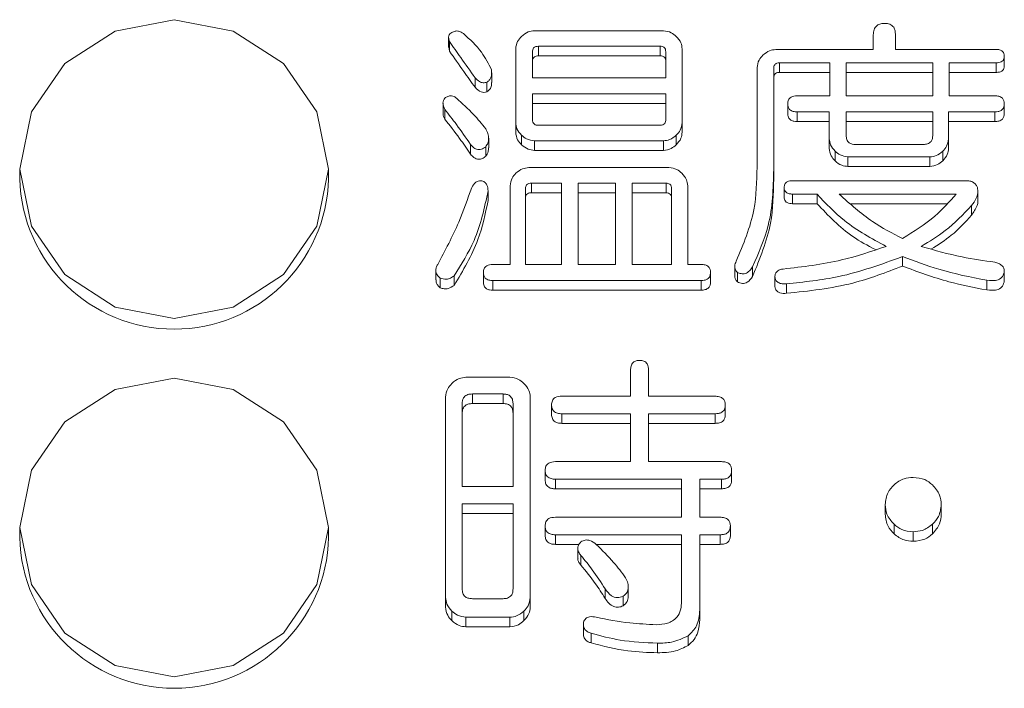
# Model space of a CAD drawing. Units: millimetres. Extents: x 78 to 2108, y 70 to 1414.
# Drawn here: x 696 to 712, y 471 to 481 of the extents above; entities that cross this region are included whole.
import ezdxf

# ---------------------------------------------------------------- set-up
doc = ezdxf.new("R2010")
doc.units = ezdxf.units.MM
doc.header["$LTSCALE"] = 5

msp = doc.modelspace()

# ---------------------------------------------------------------- linework, layer by layer
at = {"color": 7, "linetype": 'Continuous', "lineweight": 15}
for p, q in [((704.19, 481.159), (706.278, 481.159)), ((709.675, 480.855), (709.675, 481.095)), ((710.033, 481.095), (710.033, 480.857)), ((702.802, 481.049), (702.802, 480.894)), ((702.815, 480.986), (702.815, 480.83)), ((702.804, 480.894), (702.815, 480.83)), ((703.887, 479.673), (703.887, 480.866)), ((704.16, 480.821), (704.16, 480.4)), ((706.225, 480.909), (704.255, 480.909)), ((704.255, 480.909), (704.255, 480.754)), ((706.225, 480.909), (706.225, 480.754)), ((706.316, 480.4), (706.316, 480.821)), ((706.581, 480.866), (706.581, 479.673)), ((708.097, 480.855), (709.675, 480.855)), ((710.033, 480.857), (711.663, 480.857)), ((704.255, 480.754), (706.225, 480.754)), ((708.969, 480.641), (708.158, 480.641)), ((708.158, 480.641), (708.158, 480.486)), ((708.969, 480.107), (708.969, 480.641)), ((710.636, 480.641), (709.237, 480.641)), ((709.237, 480.641), (709.237, 480.107)), ((710.636, 480.107), (710.636, 480.641)), ((711.663, 480.641), (710.905, 480.641)), ((710.905, 480.641), (710.905, 480.107)), ((711.663, 480.641), (711.663, 480.486)), ((711.795, 480.748), (711.795, 480.592)), ((703.499, 480.322), (703.499, 480.477)), ((707.794, 478.954), (707.794, 480.563)), ((708.063, 480.546), (708.063, 478.918)), ((708.158, 480.486), (708.969, 480.486)), ((709.237, 480.486), (710.636, 480.486)), ((710.905, 480.486), (711.663, 480.486)), ((703.231, 480.4), (703.231, 480.245)), ((703.421, 480.327), (703.421, 480.171)), ((704.16, 480.4), (706.316, 480.4)), ((706.316, 480.14), (704.16, 480.14)), ((704.16, 480.14), (704.16, 479.723)), ((706.316, 479.723), (706.316, 480.14)), ((702.711, 479.989), (702.711, 479.833)), ((704.16, 479.985), (706.316, 479.985)), ((708.29, 479.979), (708.29, 479.824)), ((708.442, 480.107), (708.969, 480.107)), ((709.237, 480.107), (710.636, 480.107)), ((710.905, 480.107), (711.644, 480.107)), ((711.795, 479.979), (711.795, 479.824)), ((702.739, 479.887), (702.739, 479.732)), ((708.962, 479.848), (708.442, 479.848)), ((708.442, 479.848), (708.442, 479.692)), ((708.962, 479.413), (708.962, 479.848)), ((710.636, 479.848), (709.237, 479.848)), ((709.237, 479.848), (709.237, 479.467)), ((710.636, 479.467), (710.636, 479.848)), ((711.644, 479.848), (710.893, 479.848)), ((710.893, 479.848), (710.893, 479.413)), ((711.644, 479.848), (711.644, 479.692)), ((703.887, 479.673), (703.887, 479.518)), ((706.581, 479.673), (706.581, 479.518)), ((708.442, 479.692), (708.962, 479.692)), ((709.237, 479.692), (710.636, 479.692)), ((710.893, 479.692), (711.644, 479.692)), ((704.255, 479.631), (706.225, 479.631)), ((703.45, 479.265), (703.45, 479.421)), ((703.982, 479.472), (703.982, 479.317)), ((706.278, 479.38), (704.19, 479.38)), ((704.19, 479.38), (704.19, 479.225)), ((706.278, 479.38), (706.278, 479.225)), ((706.487, 479.472), (706.487, 479.317)), ((708.962, 479.413), (708.962, 479.258)), ((710.893, 479.413), (710.893, 479.258)), ((703.156, 479.32), (703.156, 479.165)), ((703.402, 479.284), (703.402, 479.128)), ((704.19, 479.225), (706.278, 479.225)), ((709.056, 479.212), (709.056, 479.056)), ((709.389, 479.32), (710.488, 479.32)), ((710.798, 479.212), (710.798, 479.056)), ((710.59, 479.12), (709.265, 479.12)), ((709.265, 479.12), (709.265, 478.965)), ((710.59, 479.12), (710.59, 478.965)), ((695.86, 478.923), (695.86, 478.765)), ((700.86, 478.765), (700.86, 478.923)), ((704.1, 478.947), (706.368, 478.947)), ((708.063, 478.918), (708.063, 478.762)), ((709.265, 478.965), (710.59, 478.965)), ((708.366, 478.735), (711.17, 478.735)), ((703.44, 478.57), (703.44, 478.415)), ((703.797, 477.38), (703.797, 478.654)), ((704.046, 478.606), (704.046, 477.38)), ((704.63, 478.695), (704.141, 478.695)), ((704.141, 478.695), (704.141, 478.539)), ((704.63, 477.38), (704.63, 478.695)), ((705.501, 478.695), (704.899, 478.695)), ((704.899, 478.695), (704.899, 477.38)), ((705.501, 477.38), (705.501, 478.695)), ((706.32, 478.695), (705.77, 478.695)), ((705.77, 478.695), (705.77, 477.38)), ((706.32, 478.695), (706.32, 478.539)), ((706.411, 477.38), (706.411, 478.606)), ((706.671, 478.654), (706.671, 477.38)), ((708.233, 478.625), (708.233, 478.469)), ((711.368, 478.413), (711.368, 478.568)), ((704.141, 478.539), (704.63, 478.539)), ((704.899, 478.539), (705.501, 478.539)), ((705.77, 478.539), (706.32, 478.539)), ((708.764, 478.518), (708.366, 478.518)), ((708.366, 478.518), (708.366, 478.363)), ((708.764, 478.518), (708.764, 478.363)), ((711.018, 478.518), (709.124, 478.518)), ((708.366, 478.363), (708.764, 478.363)), ((709.312, 478.363), (710.867, 478.363)), ((711.265, 478.332), (711.265, 478.177)), ((710.147, 477.508), (710.147, 477.353)), ((702.595, 477.286), (702.595, 477.131)), ((703.516, 477.38), (703.797, 477.38)), ((704.046, 477.38), (704.63, 477.38)), ((704.899, 477.38), (705.501, 477.38)), ((705.77, 477.38), (706.411, 477.38)), ((706.671, 477.38), (706.888, 477.38)), ((707.432, 477.348), (707.432, 477.193)), ((707.722, 477.344), (707.722, 477.188)), ((711.795, 477.27), (711.795, 477.115)), ((702.663, 477.161), (702.663, 477.005)), ((702.89, 477.197), (702.89, 477.042)), ((703.364, 477.252), (703.364, 477.097)), ((706.888, 477.121), (703.516, 477.121)), ((703.516, 477.121), (703.516, 476.965)), ((706.888, 477.121), (706.888, 476.965)), ((707.04, 477.252), (707.04, 477.097)), ((707.475, 477.252), (707.475, 477.097)), ((708.082, 477.179), (708.082, 477.024)), ((711.511, 477.124), (711.511, 476.969)), ((703.516, 476.965), (706.888, 476.965)), ((708.271, 477.069), (708.271, 476.914)), ((703.082, 475.557), (703.793, 475.557)), ((705.746, 475.25), (705.746, 475.669)), ((706.039, 475.669), (706.039, 475.25)), ((702.752, 471.996), (702.752, 475.237)), ((703.683, 475.286), (703.187, 475.286)), ((703.187, 475.286), (703.187, 475.131)), ((703.683, 475.286), (703.683, 475.131)), ((704.124, 475.237), (704.124, 471.996)), ((704.633, 475.25), (705.746, 475.25)), ((706.039, 475.25), (707.114, 475.25)), ((703.021, 475.13), (703.021, 473.792)), ((703.187, 475.131), (703.683, 475.131)), ((703.844, 473.792), (703.844, 475.13)), ((704.468, 475.11), (704.468, 474.955)), ((707.279, 475.11), (707.279, 474.955)), ((705.746, 474.967), (704.633, 474.967)), ((704.633, 474.967), (704.633, 474.811)), ((705.746, 474.192), (705.746, 474.967)), ((707.114, 474.967), (706.039, 474.967)), ((706.039, 474.967), (706.039, 474.192)), ((707.114, 474.967), (707.114, 474.811)), ((704.633, 474.811), (705.746, 474.811)), ((706.039, 474.811), (707.114, 474.811)), ((704.53, 474.192), (705.746, 474.192)), ((706.039, 474.192), (707.217, 474.192)), ((704.365, 474.052), (704.365, 473.897)), ((707.382, 474.052), (707.382, 473.897)), ((703.021, 473.792), (703.844, 473.792)), ((706.573, 473.909), (704.53, 473.909)), ((704.53, 473.909), (704.53, 473.753)), ((706.573, 473.293), (706.573, 473.909)), ((707.217, 473.909), (706.866, 473.909)), ((706.866, 473.909), (706.866, 473.293)), ((707.217, 473.909), (707.217, 473.753)), ((704.53, 473.753), (706.573, 473.753)), ((706.866, 473.753), (707.217, 473.753)), ((703.844, 473.509), (703.021, 473.509)), ((703.021, 473.509), (703.021, 472.135)), ((703.844, 472.135), (703.844, 473.509)), ((709.867, 473.498), (709.867, 473.343)), ((710.776, 473.498), (710.776, 473.343)), ((703.021, 473.354), (703.844, 473.354)), ((704.53, 473.293), (706.573, 473.293)), ((706.866, 473.293), (707.196, 473.293)), ((695.86, 473.128), (695.86, 472.97)), ((700.86, 472.97), (700.86, 473.128)), ((704.365, 473.154), (704.365, 472.998)), ((707.362, 473.154), (707.362, 472.998)), ((710.011, 473.179), (710.011, 473.023)), ((710.631, 473.179), (710.631, 473.023)), ((706.573, 473.01), (704.53, 473.01)), ((704.53, 473.01), (704.53, 472.855)), ((706.573, 471.936), (706.573, 473.01)), ((707.196, 473.01), (706.866, 473.01)), ((706.866, 473.01), (706.866, 471.796)), ((707.196, 473.01), (707.196, 472.855)), ((710.321, 473.059), (710.321, 472.904)), ((704.53, 472.855), (704.912, 472.855)), ((705.19, 472.855), (706.573, 472.855)), ((706.866, 472.855), (707.196, 472.855)), ((704.892, 472.789), (704.892, 472.634)), ((704.943, 472.674), (704.943, 472.519)), ((705.71, 472.012), (705.71, 472.167)), ((705.336, 472.135), (705.336, 471.98)), ((705.626, 472.016), (705.626, 471.86)), ((702.752, 471.996), (702.752, 471.84)), ((703.187, 471.976), (703.683, 471.976)), ((704.124, 471.996), (704.124, 471.84)), ((702.855, 471.776), (702.855, 471.621)), ((704.02, 471.776), (704.02, 471.621)), ((706.866, 471.796), (706.866, 471.641)), ((703.793, 471.676), (703.082, 471.676)), ((703.082, 471.676), (703.082, 471.521)), ((703.793, 471.676), (703.793, 471.521)), ((704.983, 471.561), (704.983, 471.406)), ((703.082, 471.521), (703.793, 471.521)), ((705.109, 471.417), (705.109, 471.261)), ((706.68, 471.377), (706.68, 471.221)), ((706.184, 471.257), (706.184, 471.102))]:
    msp.add_line(p, q, dxfattribs=at)
at = {"color": 7, "linetype": 'Continuous', "lineweight": 15, "flags": 128}
for points in [[(700.86, 478.923), (700.67, 479.847), (700.128, 480.631), (699.317, 481.154), (698.36, 481.338), (697.403, 481.154), (696.592, 480.631), (696.05, 479.847), (695.86, 478.923), (696.05, 477.999), (696.592, 477.216), (697.403, 476.692), (698.36, 476.508), (699.317, 476.692), (700.128, 477.216), (700.67, 477.999), (700.86, 478.923)], [(700.86, 473.128), (700.67, 474.052), (700.128, 474.835), (699.317, 475.359), (698.36, 475.542), (697.403, 475.359), (696.592, 474.835), (696.05, 474.052), (695.86, 473.128), (696.05, 472.204), (696.592, 471.42), (697.403, 470.897), (698.36, 470.713), (699.317, 470.897), (700.128, 471.42), (700.67, 472.204), (700.86, 473.128)]]:
    msp.add_lwpolyline(points, dxfattribs=at)
at = {"color": 7, "linetype": 'Continuous', "lineweight": 15}
for centre, start, end in [((698.36, 478.835), 181.5984, 358.4016), ((698.36, 473.028), 181.3333, 358.6667)]:
    msp.add_arc(centre, 2.501, start, end, dxfattribs=at)
for points, knots in [([(709.675, 481.095), (709.676, 481.123), (709.68, 481.178), (709.726, 481.246), (709.795, 481.275), (709.84, 481.277), (709.863, 481.278)], [0, 0, 0, 0, 0.280645, 0.558599, 0.779064, 1, 1, 1, 1]), ([(709.863, 481.278), (709.89, 481.277), (709.945, 481.273), (710.008, 481.223), (710.03, 481.157), (710.032, 481.116), (710.033, 481.095)], [0, 0, 0, 0, 0.280278, 0.558136, 0.778732, 1, 1, 1, 1]), ([(702.815, 480.986), (702.81, 481), (702.801, 481.03), (702.802, 481.074), (702.82, 481.112), (702.842, 481.125), (702.852, 481.132)], [0, 0, 0, 0, 0.280348, 0.559924, 0.779706, 1, 1, 1, 1]), ([(702.852, 481.132), (702.87, 481.14), (702.904, 481.157), (702.975, 481.157), (703.017, 481.13), (703.042, 481.114)], [0, 0, 0, 0, 0.280557, 0.561213, 1, 1, 1, 1]), ([(703.042, 481.114), (703.147, 481.018), (703.334, 480.848), (703.447, 480.626), (703.497, 480.528)], [0, 0, 0, 0, 0.560313, 1, 1, 1, 1]), ([(703.982, 481.068), (704.015, 481.096), (704.076, 481.147), (704.155, 481.155), (704.19, 481.159)], [0, 0, 0, 0, 0.560206, 1, 1, 1, 1]), ([(706.278, 481.159), (706.322, 481.153), (706.402, 481.141), (706.461, 481.09), (706.487, 481.068)], [0, 0, 0, 0, 0.5586145, 1, 1, 1, 1]), ([(703.231, 480.4), (703.153, 480.509), (703.013, 480.703), (702.875, 480.899), (702.815, 480.986)], [0, 0, 0, 0, 0.560001, 1, 1, 1, 1]), ([(703.887, 480.866), (703.893, 480.909), (703.905, 480.985), (703.958, 481.042), (703.982, 481.068)], [0, 0, 0, 0, 0.558614, 1, 1, 1, 1]), ([(706.487, 481.068), (706.516, 481.035), (706.568, 480.976), (706.577, 480.9), (706.581, 480.866)], [0, 0, 0, 0, 0.560206, 1, 1, 1, 1]), ([(702.815, 480.83), (702.892, 480.72), (703.029, 480.524), (703.17, 480.33), (703.231, 480.245)], [0, 0, 0, 0, 0.559998, 1, 1, 1, 1]), ([(704.255, 480.909), (704.24, 480.908), (704.212, 480.907), (704.177, 480.886), (704.161, 480.853), (704.16, 480.832), (704.16, 480.821)], [0, 0, 0, 0, 0.2803, 0.559202, 0.779006, 1, 1, 1, 1]), ([(706.316, 480.821), (706.315, 480.834), (706.314, 480.861), (706.292, 480.894), (706.257, 480.907), (706.236, 480.908), (706.225, 480.909)], [0, 0, 0, 0, 0.280355, 0.55874, 0.77924, 1, 1, 1, 1]), ([(707.889, 480.764), (707.923, 480.792), (707.983, 480.843), (708.062, 480.852), (708.097, 480.855)], [0, 0, 0, 0, 0.560206, 1, 1, 1, 1]), ([(711.663, 480.857), (711.681, 480.857), (711.718, 480.855), (711.768, 480.832), (711.793, 480.79), (711.794, 480.762), (711.795, 480.748)], [0, 0, 0, 0, 0.280983, 0.559682, 0.779558, 1, 1, 1, 1]), ([(704.16, 480.666), (704.16, 480.679), (704.162, 480.707), (704.187, 480.739), (704.221, 480.752), (704.243, 480.753), (704.255, 480.754)], [0, 0, 0, 0, 0.280193, 0.559047, 0.779085, 1, 1, 1, 1]), ([(706.225, 480.754), (706.239, 480.753), (706.266, 480.752), (706.301, 480.73), (706.314, 480.697), (706.316, 480.676), (706.316, 480.666)], [0, 0, 0, 0, 0.280355, 0.55874, 0.77924, 1, 1, 1, 1]), ([(707.794, 480.563), (707.801, 480.605), (707.812, 480.682), (707.865, 480.739), (707.889, 480.764)], [0, 0, 0, 0, 0.558614, 1, 1, 1, 1]), ([(708.158, 480.641), (708.143, 480.64), (708.114, 480.639), (708.078, 480.614), (708.064, 480.58), (708.063, 480.557), (708.063, 480.546)], [0, 0, 0, 0, 0.280198, 0.559047, 0.779013, 1, 1, 1, 1]), ([(711.795, 480.748), (711.795, 480.736), (711.793, 480.712), (711.777, 480.679), (711.735, 480.645), (711.692, 480.643), (711.663, 480.641)], [0, 0, 0, 0, 0.18758, 0.374698, 0.561301, 1, 1, 1, 1]), ([(703.497, 480.528), (703.499, 480.485), (703.503, 480.424), (703.463, 480.357), (703.435, 480.337), (703.421, 480.327)], [0, 0, 0, 0, 0.558324, 0.779124, 1, 1, 1, 1]), ([(708.063, 480.391), (708.063, 480.405), (708.065, 480.433), (708.088, 480.469), (708.123, 480.484), (708.146, 480.485), (708.158, 480.486)], [0, 0, 0, 0, 0.280292, 0.55926, 0.779092, 1, 1, 1, 1]), ([(711.663, 480.486), (711.681, 480.487), (711.718, 480.488), (711.767, 480.51), (711.792, 480.55), (711.794, 480.578), (711.795, 480.592)], [0, 0, 0, 0, 0.280734, 0.559718, 0.779467, 1, 1, 1, 1]), ([(703.421, 480.327), (703.401, 480.322), (703.36, 480.312), (703.289, 480.34), (703.253, 480.377), (703.231, 480.4)], [0, 0, 0, 0, 0.279327, 0.559837, 1, 1, 1, 1]), ([(703.421, 480.171), (703.438, 480.185), (703.473, 480.211), (703.498, 480.268), (703.496, 480.306), (703.496, 480.322)], [0, 0, 0, 0, 0.359882, 0.72078, 1, 1, 1, 1]), ([(703.231, 480.245), (703.26, 480.215), (703.3, 480.174), (703.374, 480.159), (703.405, 480.167), (703.421, 480.171)], [0, 0, 0, 0, 0.5583697, 0.7792116, 1, 1, 1, 1]), ([(702.739, 479.887), (702.725, 479.922), (702.705, 479.969), (702.715, 480.034), (702.731, 480.058), (702.739, 480.071)], [0, 0, 0, 0, 0.558295, 0.779048, 1, 1, 1, 1]), ([(702.739, 480.071), (702.755, 480.081), (702.787, 480.103), (702.842, 480.11), (702.891, 480.097), (702.916, 480.079), (702.928, 480.071)], [0, 0, 0, 0, 0.279985, 0.559806, 0.779243, 1, 1, 1, 1]), ([(702.928, 480.071), (703.023, 479.984), (703.193, 479.83), (703.338, 479.654), (703.402, 479.576)], [0, 0, 0, 0, 0.55971, 1, 1, 1, 1]), ([(708.29, 479.979), (708.292, 480), (708.295, 480.042), (708.35, 480.102), (708.407, 480.105), (708.442, 480.107)], [0, 0, 0, 0, 0.2813193, 0.5597258, 1, 1, 1, 1]), ([(708.442, 479.848), (708.42, 479.848), (708.376, 479.85), (708.32, 479.88), (708.293, 479.929), (708.291, 479.962), (708.29, 479.979)], [0, 0, 0, 0, 0.28106, 0.559769, 0.779452, 1, 1, 1, 1]), ([(711.644, 480.107), (711.665, 480.106), (711.708, 480.104), (711.764, 480.077), (711.793, 480.028), (711.794, 479.995), (711.795, 479.979)], [0, 0, 0, 0, 0.280851, 0.559628, 0.77932, 1, 1, 1, 1]), ([(711.795, 479.979), (711.794, 479.958), (711.791, 479.915), (711.749, 479.867), (711.695, 479.85), (711.661, 479.848), (711.644, 479.848)], [0, 0, 0, 0, 0.2802431, 0.5585496, 0.7789278, 1, 1, 1, 1]), ([(702.713, 479.833), (702.712, 479.826), (702.709, 479.791), (702.726, 479.759), (702.739, 479.732)], [0, 0, 0, 0, 0.196302, 1, 1, 1, 1]), ([(703.156, 479.32), (703.081, 479.429), (702.949, 479.622), (702.803, 479.806), (702.739, 479.887)], [0, 0, 0, 0, 0.560003, 1, 1, 1, 1]), ([(708.29, 479.824), (708.292, 479.802), (708.295, 479.76), (708.336, 479.712), (708.39, 479.694), (708.425, 479.693), (708.442, 479.692)], [0, 0, 0, 0, 0.280321, 0.558257, 0.778854, 1, 1, 1, 1]), ([(711.644, 479.692), (711.666, 479.693), (711.709, 479.695), (711.765, 479.725), (711.793, 479.774), (711.795, 479.807), (711.795, 479.824)], [0, 0, 0, 0, 0.281019, 0.559578, 0.779161, 1, 1, 1, 1]), ([(702.739, 479.732), (702.82, 479.629), (702.966, 479.444), (703.098, 479.25), (703.156, 479.165)], [0, 0, 0, 0, 0.559983, 1, 1, 1, 1]), ([(703.982, 479.472), (703.952, 479.505), (703.9, 479.563), (703.891, 479.64), (703.887, 479.673)], [0, 0, 0, 0, 0.5602059, 1, 1, 1, 1]), ([(704.16, 479.723), (704.16, 479.709), (704.162, 479.681), (704.186, 479.648), (704.221, 479.632), (704.243, 479.632), (704.255, 479.631)], [0, 0, 0, 0, 0.280167, 0.55948, 0.778841, 1, 1, 1, 1]), ([(706.225, 479.631), (706.239, 479.632), (706.268, 479.633), (706.301, 479.657), (706.315, 479.691), (706.316, 479.712), (706.316, 479.723)], [0, 0, 0, 0, 0.280193, 0.559047, 0.779085, 1, 1, 1, 1]), ([(706.581, 479.673), (706.575, 479.631), (706.563, 479.554), (706.51, 479.497), (706.487, 479.472)], [0, 0, 0, 0, 0.558614, 1, 1, 1, 1]), ([(703.402, 479.576), (703.415, 479.55), (703.442, 479.498), (703.454, 479.417), (703.44, 479.342), (703.414, 479.303), (703.402, 479.284)], [0, 0, 0, 0, 0.280167, 0.559872, 0.780019, 1, 1, 1, 1]), ([(703.887, 479.518), (703.893, 479.475), (703.905, 479.399), (703.958, 479.342), (703.982, 479.317)], [0, 0, 0, 0, 0.558614, 1, 1, 1, 1]), ([(706.487, 479.317), (706.516, 479.35), (706.568, 479.408), (706.577, 479.484), (706.581, 479.518)], [0, 0, 0, 0, 0.560206, 1, 1, 1, 1]), ([(704.19, 479.38), (704.146, 479.387), (704.067, 479.398), (704.008, 479.449), (703.982, 479.472)], [0, 0, 0, 0, 0.558614, 1, 1, 1, 1]), ([(706.487, 479.472), (706.453, 479.444), (706.392, 479.393), (706.313, 479.384), (706.278, 479.38)], [0, 0, 0, 0, 0.560206, 1, 1, 1, 1]), ([(709.056, 479.212), (709.027, 479.245), (708.975, 479.303), (708.966, 479.379), (708.962, 479.413)], [0, 0, 0, 0, 0.5602059, 1, 1, 1, 1]), ([(709.237, 479.467), (709.239, 479.444), (709.242, 479.4), (709.279, 479.345), (709.335, 479.323), (709.371, 479.321), (709.389, 479.32)], [0, 0, 0, 0, 0.280679, 0.558826, 0.77923, 1, 1, 1, 1]), ([(710.488, 479.32), (710.511, 479.322), (710.556, 479.324), (710.611, 479.362), (710.634, 479.415), (710.635, 479.449), (710.636, 479.467)], [0, 0, 0, 0, 0.280713, 0.558321, 0.778846, 1, 1, 1, 1]), ([(710.893, 479.413), (710.886, 479.37), (710.875, 479.294), (710.822, 479.237), (710.798, 479.212)], [0, 0, 0, 0, 0.558614, 1, 1, 1, 1]), ([(703.402, 479.284), (703.38, 479.268), (703.337, 479.236), (703.255, 479.234), (703.196, 479.273), (703.169, 479.304), (703.156, 479.32)], [0, 0, 0, 0, 0.280466, 0.558251, 0.778835, 1, 1, 1, 1]), ([(703.402, 479.128), (703.418, 479.153), (703.446, 479.196), (703.446, 479.245), (703.446, 479.266)], [0, 0, 0, 0, 0.592035, 1, 1, 1, 1]), ([(703.982, 479.317), (704.015, 479.288), (704.076, 479.238), (704.155, 479.229), (704.19, 479.225)], [0, 0, 0, 0, 0.560206, 1, 1, 1, 1]), ([(706.278, 479.225), (706.322, 479.232), (706.402, 479.243), (706.461, 479.294), (706.487, 479.317)], [0, 0, 0, 0, 0.558614, 1, 1, 1, 1]), ([(708.962, 479.258), (708.968, 479.215), (708.98, 479.139), (709.033, 479.082), (709.056, 479.056)], [0, 0, 0, 0, 0.558614, 1, 1, 1, 1]), ([(709.265, 479.12), (709.221, 479.127), (709.142, 479.138), (709.083, 479.189), (709.056, 479.212)], [0, 0, 0, 0, 0.558614, 1, 1, 1, 1]), ([(710.798, 479.212), (710.764, 479.183), (710.704, 479.133), (710.624, 479.124), (710.59, 479.12)], [0, 0, 0, 0, 0.560206, 1, 1, 1, 1]), ([(710.798, 479.056), (710.827, 479.089), (710.88, 479.148), (710.889, 479.224), (710.893, 479.258)], [0, 0, 0, 0, 0.5602059, 1, 1, 1, 1]), ([(703.156, 479.165), (703.173, 479.145), (703.207, 479.105), (703.281, 479.074), (703.351, 479.091), (703.385, 479.116), (703.402, 479.128)], [0, 0, 0, 0, 0.281138, 0.559152, 0.779108, 1, 1, 1, 1]), ([(709.056, 479.056), (709.09, 479.028), (709.151, 478.977), (709.23, 478.969), (709.265, 478.965)], [0, 0, 0, 0, 0.560206, 1, 1, 1, 1]), ([(710.59, 478.965), (710.634, 478.971), (710.713, 478.983), (710.772, 479.034), (710.798, 479.056)], [0, 0, 0, 0, 0.5586145, 1, 1, 1, 1]), ([(703.892, 478.855), (703.926, 478.884), (703.986, 478.934), (704.065, 478.943), (704.1, 478.947)], [0, 0, 0, 0, 0.560206, 1, 1, 1, 1]), ([(706.368, 478.947), (706.412, 478.94), (706.491, 478.929), (706.55, 478.878), (706.577, 478.855)], [0, 0, 0, 0, 0.558614, 1, 1, 1, 1]), ([(707.456, 477.435), (707.572, 477.708), (707.778, 478.196), (707.789, 478.722), (707.794, 478.954)], [0, 0, 0, 0, 0.558927, 1, 1, 1, 1]), ([(708.063, 478.918), (708.055, 478.611), (708.041, 478.065), (707.819, 477.564), (707.722, 477.344)], [0, 0, 0, 0, 0.5604375, 1, 1, 1, 1]), ([(703.175, 478.625), (703.194, 478.656), (703.221, 478.7), (703.282, 478.731), (703.311, 478.733), (703.326, 478.735)], [0, 0, 0, 0, 0.558245, 0.779009, 1, 1, 1, 1]), ([(703.326, 478.735), (703.347, 478.729), (703.388, 478.718), (703.435, 478.655), (703.438, 478.602), (703.44, 478.57)], [0, 0, 0, 0, 0.280051, 0.559196, 1, 1, 1, 1]), ([(703.797, 478.654), (703.804, 478.697), (703.815, 478.773), (703.868, 478.83), (703.892, 478.855)], [0, 0, 0, 0, 0.5586145, 1, 1, 1, 1]), ([(706.577, 478.855), (706.606, 478.822), (706.658, 478.764), (706.667, 478.687), (706.671, 478.654)], [0, 0, 0, 0, 0.560206, 1, 1, 1, 1]), ([(707.722, 477.188), (707.839, 477.472), (708.048, 477.978), (708.058, 478.522), (708.063, 478.762)], [0, 0, 0, 0, 0.558955, 1, 1, 1, 1]), ([(708.233, 478.625), (708.235, 478.643), (708.238, 478.679), (708.287, 478.73), (708.336, 478.733), (708.366, 478.735)], [0, 0, 0, 0, 0.281227, 0.559495, 1, 1, 1, 1]), ([(711.17, 478.735), (711.192, 478.734), (711.237, 478.732), (711.296, 478.711), (711.339, 478.672), (711.353, 478.64), (711.36, 478.625)], [0, 0, 0, 0, 0.280131, 0.55987, 0.779701, 1, 1, 1, 1]), ([(702.625, 477.38), (702.745, 477.605), (702.96, 478.008), (703.109, 478.436), (703.175, 478.625)], [0, 0, 0, 0, 0.559999, 1, 1, 1, 1]), ([(703.44, 478.57), (703.382, 478.296), (703.278, 477.808), (703.009, 477.384), (702.89, 477.197)], [0, 0, 0, 0, 0.560398, 1, 1, 1, 1]), ([(704.141, 478.695), (704.127, 478.694), (704.099, 478.693), (704.063, 478.671), (704.048, 478.639), (704.047, 478.617), (704.046, 478.606)], [0, 0, 0, 0, 0.2803, 0.559202, 0.779006, 1, 1, 1, 1]), ([(706.411, 478.606), (706.41, 478.62), (706.409, 478.646), (706.386, 478.68), (706.352, 478.693), (706.331, 478.694), (706.32, 478.695)], [0, 0, 0, 0, 0.280355, 0.5587398, 0.7792403, 1, 1, 1, 1]), ([(708.366, 478.518), (708.348, 478.519), (708.311, 478.521), (708.262, 478.542), (708.236, 478.583), (708.234, 478.611), (708.233, 478.625)], [0, 0, 0, 0, 0.280734, 0.559718, 0.779467, 1, 1, 1, 1]), ([(711.36, 478.625), (711.364, 478.595), (711.373, 478.536), (711.338, 478.432), (711.293, 478.37), (711.265, 478.332)], [0, 0, 0, 0, 0.279075, 0.559366, 1, 1, 1, 1]), ([(702.89, 477.042), (703.035, 477.282), (703.295, 477.713), (703.395, 478.2), (703.44, 478.415)], [0, 0, 0, 0, 0.559093, 1, 1, 1, 1]), ([(704.046, 478.451), (704.047, 478.465), (704.048, 478.492), (704.073, 478.525), (704.108, 478.538), (704.13, 478.539), (704.141, 478.539)], [0, 0, 0, 0, 0.280193, 0.559047, 0.779085, 1, 1, 1, 1]), ([(706.32, 478.539), (706.334, 478.539), (706.361, 478.537), (706.396, 478.515), (706.409, 478.483), (706.41, 478.462), (706.411, 478.451)], [0, 0, 0, 0, 0.280355, 0.55874, 0.77924, 1, 1, 1, 1]), ([(708.233, 478.469), (708.234, 478.458), (708.235, 478.434), (708.252, 478.401), (708.294, 478.367), (708.336, 478.365), (708.366, 478.363)], [0, 0, 0, 0, 0.18758, 0.374698, 0.561301, 1, 1, 1, 1]), ([(709.882, 477.673), (709.648, 477.8), (709.23, 478.027), (708.906, 478.368), (708.764, 478.518)], [0, 0, 0, 0, 0.559925, 1, 1, 1, 1]), ([(709.124, 478.518), (709.297, 478.361), (709.607, 478.079), (709.982, 477.886), (710.147, 477.801)], [0, 0, 0, 0, 0.559796, 1, 1, 1, 1]), ([(710.147, 477.801), (710.329, 477.913), (710.655, 478.114), (710.907, 478.395), (711.018, 478.518)], [0, 0, 0, 0, 0.5600168, 1, 1, 1, 1]), ([(711.265, 478.177), (711.299, 478.226), (711.346, 478.295), (711.371, 478.381), (711.367, 478.408), (711.366, 478.412)], [0, 0, 0, 0, 0.68296, 0.952134, 1, 1, 1, 1]), ([(708.764, 478.363), (708.946, 478.172), (709.226, 477.88), (709.584, 477.687), (709.708, 477.62)], [0, 0, 0, 0, 0.652702, 1, 1, 1, 1]), ([(711.265, 478.332), (711.129, 478.19), (710.886, 477.936), (710.583, 477.754), (710.45, 477.673)], [0, 0, 0, 0, 0.559659, 1, 1, 1, 1]), ([(710.615, 477.631), (710.726, 477.7), (710.969, 477.853), (711.161, 478.063), (711.265, 478.177)], [0, 0, 0, 0, 0.4573096, 1, 1, 1, 1]), ([(708.214, 477.307), (708.533, 477.343), (709.103, 477.408), (709.644, 477.592), (709.882, 477.673)], [0, 0, 0, 0, 0.560088, 1, 1, 1, 1]), ([(710.45, 477.673), (710.669, 477.61), (711.061, 477.498), (711.466, 477.442), (711.644, 477.417)], [0, 0, 0, 0, 0.559875, 1, 1, 1, 1]), ([(707.475, 477.252), (707.463, 477.266), (707.438, 477.295), (707.426, 477.363), (707.445, 477.408), (707.456, 477.435)], [0, 0, 0, 0, 0.280252, 0.560975, 1, 1, 1, 1]), ([(710.147, 477.508), (709.807, 477.384), (709.2, 477.162), (708.555, 477.097), (708.271, 477.069)], [0, 0, 0, 0, 0.559581, 1, 1, 1, 1]), ([(711.511, 477.124), (711.25, 477.176), (710.785, 477.268), (710.342, 477.435), (710.147, 477.508)], [0, 0, 0, 0, 0.559975, 1, 1, 1, 1]), ([(702.663, 477.161), (702.646, 477.177), (702.611, 477.208), (702.591, 477.273), (702.599, 477.332), (702.617, 477.364), (702.625, 477.38)], [0, 0, 0, 0, 0.280544, 0.559253, 0.779439, 1, 1, 1, 1]), ([(703.364, 477.252), (703.366, 477.273), (703.369, 477.315), (703.424, 477.375), (703.481, 477.378), (703.516, 477.38)], [0, 0, 0, 0, 0.2813193, 0.5597258, 1, 1, 1, 1]), ([(706.888, 477.38), (706.91, 477.379), (706.953, 477.377), (707.009, 477.35), (707.037, 477.301), (707.039, 477.269), (707.04, 477.252)], [0, 0, 0, 0, 0.280851, 0.559628, 0.77932, 1, 1, 1, 1]), ([(707.722, 477.344), (707.707, 477.321), (707.678, 477.275), (707.611, 477.23), (707.536, 477.227), (707.496, 477.244), (707.475, 477.252)], [0, 0, 0, 0, 0.280913, 0.560034, 0.77962, 1, 1, 1, 1]), ([(708.082, 477.179), (708.083, 477.198), (708.087, 477.236), (708.134, 477.291), (708.184, 477.301), (708.214, 477.307)], [0, 0, 0, 0, 0.280517, 0.560831, 1, 1, 1, 1]), ([(708.271, 476.914), (708.633, 476.952), (709.279, 477.021), (709.882, 477.252), (710.147, 477.353)], [0, 0, 0, 0, 0.560125, 1, 1, 1, 1]), ([(710.147, 477.353), (710.396, 477.262), (710.84, 477.098), (711.306, 477.008), (711.511, 476.969)], [0, 0, 0, 0, 0.559906, 1, 1, 1, 1]), ([(711.795, 477.27), (711.789, 477.241), (711.78, 477.196), (711.736, 477.153), (711.653, 477.111), (711.574, 477.118), (711.511, 477.124)], [0, 0, 0, 0, 0.249635, 0.375403, 0.501074, 1, 1, 1, 1]), ([(711.644, 477.417), (711.665, 477.411), (711.707, 477.399), (711.758, 477.366), (711.791, 477.32), (711.794, 477.287), (711.795, 477.27)], [0, 0, 0, 0, 0.2806172, 0.5605138, 0.7802111, 1, 1, 1, 1]), ([(702.599, 477.131), (702.598, 477.118), (702.596, 477.087), (702.623, 477.042), (702.65, 477.018), (702.663, 477.005)], [0, 0, 0, 0, 0.259609, 0.629038, 1, 1, 1, 1]), ([(702.89, 477.197), (702.872, 477.184), (702.835, 477.158), (702.755, 477.131), (702.698, 477.15), (702.663, 477.161)], [0, 0, 0, 0, 0.281343, 0.562516, 1, 1, 1, 1]), ([(703.516, 477.121), (703.494, 477.122), (703.45, 477.124), (703.394, 477.153), (703.367, 477.203), (703.365, 477.236), (703.364, 477.252)], [0, 0, 0, 0, 0.28106, 0.559769, 0.779452, 1, 1, 1, 1]), ([(707.04, 477.252), (707.038, 477.231), (707.036, 477.188), (706.993, 477.141), (706.939, 477.123), (706.905, 477.121), (706.888, 477.121)], [0, 0, 0, 0, 0.280243, 0.55855, 0.778928, 1, 1, 1, 1]), ([(707.435, 477.193), (707.434, 477.186), (707.432, 477.165), (707.446, 477.13), (707.466, 477.108), (707.475, 477.097)], [0, 0, 0, 0, 0.188431, 0.59366, 1, 1, 1, 1]), ([(707.475, 477.097), (707.502, 477.086), (707.554, 477.066), (707.657, 477.092), (707.697, 477.152), (707.722, 477.188)], [0, 0, 0, 0, 0.281181, 0.560082, 1, 1, 1, 1]), ([(708.271, 477.069), (708.248, 477.068), (708.201, 477.064), (708.137, 477.082), (708.093, 477.126), (708.086, 477.161), (708.082, 477.179)], [0, 0, 0, 0, 0.281037, 0.560147, 0.77978, 1, 1, 1, 1]), ([(711.511, 476.969), (711.574, 476.963), (711.653, 476.955), (711.736, 476.997), (711.78, 477.04), (711.789, 477.085), (711.795, 477.115)], [0, 0, 0, 0, 0.498926, 0.624597, 0.750365, 1, 1, 1, 1]), ([(702.663, 477.005), (702.684, 476.997), (702.727, 476.981), (702.812, 476.988), (702.861, 477.022), (702.89, 477.042)], [0, 0, 0, 0, 0.280243, 0.561004, 1, 1, 1, 1]), ([(703.364, 477.097), (703.366, 477.076), (703.369, 477.033), (703.41, 476.985), (703.464, 476.968), (703.498, 476.966), (703.516, 476.965)], [0, 0, 0, 0, 0.280321, 0.558257, 0.778854, 1, 1, 1, 1]), ([(706.888, 476.965), (706.91, 476.966), (706.954, 476.968), (707.009, 476.998), (707.037, 477.047), (707.039, 477.08), (707.04, 477.097)], [0, 0, 0, 0, 0.281019, 0.559578, 0.779161, 1, 1, 1, 1]), ([(708.082, 477.024), (708.085, 477.009), (708.091, 476.979), (708.12, 476.942), (708.18, 476.908), (708.234, 476.912), (708.271, 476.914)], [0, 0, 0, 0, 0.187266, 0.374092, 0.560784, 1, 1, 1, 1]), ([(705.746, 475.669), (705.747, 475.692), (705.749, 475.738), (705.783, 475.797), (705.838, 475.827), (705.875, 475.828), (705.894, 475.829)], [0, 0, 0, 0, 0.281019, 0.559578, 0.779161, 1, 1, 1, 1]), ([(705.894, 475.829), (705.918, 475.828), (705.966, 475.825), (706.032, 475.765), (706.036, 475.706), (706.039, 475.669)], [0, 0, 0, 0, 0.281258, 0.560117, 1, 1, 1, 1]), ([(702.855, 475.457), (702.892, 475.488), (702.958, 475.543), (703.045, 475.553), (703.082, 475.557)], [0, 0, 0, 0, 0.560206, 1, 1, 1, 1]), ([(703.793, 475.557), (703.841, 475.55), (703.927, 475.538), (703.992, 475.482), (704.02, 475.457)], [0, 0, 0, 0, 0.558614, 1, 1, 1, 1]), ([(702.752, 475.237), (702.759, 475.284), (702.772, 475.367), (702.83, 475.429), (702.855, 475.457)], [0, 0, 0, 0, 0.5586145, 1, 1, 1, 1]), ([(704.02, 475.457), (704.052, 475.421), (704.109, 475.357), (704.119, 475.274), (704.124, 475.237)], [0, 0, 0, 0, 0.560206, 1, 1, 1, 1]), ([(703.187, 475.286), (703.162, 475.285), (703.112, 475.282), (703.05, 475.245), (703.025, 475.186), (703.022, 475.149), (703.021, 475.13)], [0, 0, 0, 0, 0.280625, 0.559397, 0.779451, 1, 1, 1, 1]), ([(703.844, 475.13), (703.843, 475.154), (703.84, 475.201), (703.799, 475.259), (703.74, 475.284), (703.702, 475.285), (703.683, 475.286)], [0, 0, 0, 0, 0.280618, 0.558873, 0.779071, 1, 1, 1, 1]), ([(704.468, 475.11), (704.47, 475.133), (704.473, 475.179), (704.534, 475.244), (704.595, 475.248), (704.633, 475.25)], [0, 0, 0, 0, 0.281319, 0.559726, 1, 1, 1, 1]), ([(707.114, 475.25), (707.137, 475.249), (707.184, 475.247), (707.245, 475.217), (707.277, 475.164), (707.278, 475.128), (707.279, 475.11)], [0, 0, 0, 0, 0.280851, 0.559628, 0.77932, 1, 1, 1, 1]), ([(703.021, 474.975), (703.023, 474.999), (703.026, 475.047), (703.068, 475.104), (703.128, 475.128), (703.167, 475.13), (703.187, 475.131)], [0, 0, 0, 0, 0.280713, 0.558321, 0.778846, 1, 1, 1, 1]), ([(703.683, 475.131), (703.707, 475.13), (703.756, 475.127), (703.816, 475.088), (703.842, 475.03), (703.843, 474.993), (703.844, 474.975)], [0, 0, 0, 0, 0.280618, 0.558873, 0.779071, 1, 1, 1, 1]), ([(704.633, 474.967), (704.61, 474.968), (704.562, 474.97), (704.501, 475.002), (704.471, 475.056), (704.469, 475.092), (704.468, 475.11)], [0, 0, 0, 0, 0.28106, 0.559769, 0.779452, 1, 1, 1, 1]), ([(707.279, 475.11), (707.278, 475.087), (707.275, 475.04), (707.228, 474.988), (707.17, 474.969), (707.132, 474.967), (707.114, 474.967)], [0, 0, 0, 0, 0.280243, 0.55855, 0.778928, 1, 1, 1, 1]), ([(704.468, 474.955), (704.47, 474.932), (704.473, 474.886), (704.519, 474.833), (704.578, 474.814), (704.615, 474.812), (704.633, 474.811)], [0, 0, 0, 0, 0.280321, 0.558257, 0.778854, 1, 1, 1, 1]), ([(707.114, 474.811), (707.138, 474.812), (707.185, 474.814), (707.246, 474.847), (707.277, 474.901), (707.278, 474.937), (707.279, 474.955)], [0, 0, 0, 0, 0.281019, 0.559578, 0.779161, 1, 1, 1, 1]), ([(704.365, 474.052), (704.366, 474.075), (704.37, 474.12), (704.43, 474.186), (704.492, 474.189), (704.53, 474.192)], [0, 0, 0, 0, 0.281319, 0.559726, 1, 1, 1, 1]), ([(707.217, 474.192), (707.241, 474.191), (707.287, 474.189), (707.349, 474.159), (707.38, 474.106), (707.382, 474.07), (707.382, 474.052)], [0, 0, 0, 0, 0.280851, 0.559628, 0.77932, 1, 1, 1, 1]), ([(704.53, 473.909), (704.506, 473.91), (704.459, 473.912), (704.398, 473.944), (704.368, 473.998), (704.366, 474.034), (704.365, 474.052)], [0, 0, 0, 0, 0.28106, 0.559769, 0.779452, 1, 1, 1, 1]), ([(707.382, 474.052), (707.381, 474.029), (707.378, 473.982), (707.332, 473.93), (707.273, 473.911), (707.236, 473.909), (707.217, 473.909)], [0, 0, 0, 0, 0.280243, 0.55855, 0.778928, 1, 1, 1, 1]), ([(710.011, 473.818), (710.062, 473.857), (710.154, 473.927), (710.27, 473.934), (710.321, 473.937)], [0, 0, 0, 0, 0.558958, 1, 1, 1, 1]), ([(710.321, 473.937), (710.387, 473.932), (710.503, 473.922), (710.592, 473.849), (710.631, 473.818)], [0, 0, 0, 0, 0.5595209, 1, 1, 1, 1]), ([(704.365, 473.897), (704.366, 473.874), (704.37, 473.827), (704.415, 473.775), (704.474, 473.756), (704.511, 473.754), (704.53, 473.753)], [0, 0, 0, 0, 0.280321, 0.558257, 0.778854, 1, 1, 1, 1]), ([(707.217, 473.753), (707.241, 473.754), (707.288, 473.756), (707.349, 473.789), (707.38, 473.842), (707.382, 473.879), (707.382, 473.897)], [0, 0, 0, 0, 0.281019, 0.559578, 0.779161, 1, 1, 1, 1]), ([(709.867, 473.498), (709.875, 473.566), (709.891, 473.687), (709.974, 473.778), (710.011, 473.818)], [0, 0, 0, 0, 0.558908, 1, 1, 1, 1]), ([(710.631, 473.818), (710.677, 473.765), (710.759, 473.672), (710.771, 473.551), (710.776, 473.498)], [0, 0, 0, 0, 0.5595888, 1, 1, 1, 1]), ([(710.011, 473.179), (709.966, 473.231), (709.884, 473.324), (709.872, 473.445), (709.867, 473.498)], [0, 0, 0, 0, 0.559635, 1, 1, 1, 1]), ([(710.776, 473.498), (710.767, 473.431), (710.751, 473.309), (710.668, 473.219), (710.631, 473.179)], [0, 0, 0, 0, 0.558961, 1, 1, 1, 1]), ([(704.365, 473.154), (704.366, 473.177), (704.37, 473.222), (704.43, 473.287), (704.492, 473.291), (704.53, 473.293)], [0, 0, 0, 0, 0.281319, 0.559726, 1, 1, 1, 1]), ([(707.196, 473.293), (707.22, 473.292), (707.267, 473.29), (707.328, 473.26), (707.359, 473.207), (707.361, 473.172), (707.362, 473.154)], [0, 0, 0, 0, 0.280851, 0.559628, 0.77932, 1, 1, 1, 1]), ([(709.867, 473.343), (709.875, 473.275), (709.891, 473.154), (709.975, 473.063), (710.011, 473.023)], [0, 0, 0, 0, 0.5589612, 1, 1, 1, 1]), ([(710.631, 473.023), (710.677, 473.076), (710.759, 473.169), (710.771, 473.29), (710.776, 473.343)], [0, 0, 0, 0, 0.5596351, 1, 1, 1, 1]), ([(704.53, 473.01), (704.506, 473.011), (704.459, 473.013), (704.398, 473.045), (704.368, 473.1), (704.366, 473.136), (704.365, 473.154)], [0, 0, 0, 0, 0.28106, 0.559769, 0.779452, 1, 1, 1, 1]), ([(707.362, 473.154), (707.36, 473.13), (707.358, 473.084), (707.311, 473.032), (707.252, 473.012), (707.215, 473.011), (707.196, 473.01)], [0, 0, 0, 0, 0.280243, 0.55855, 0.778928, 1, 1, 1, 1]), ([(710.321, 473.059), (710.256, 473.065), (710.14, 473.075), (710.051, 473.147), (710.011, 473.179)], [0, 0, 0, 0, 0.559642, 1, 1, 1, 1]), ([(710.631, 473.179), (710.58, 473.14), (710.488, 473.07), (710.372, 473.062), (710.321, 473.059)], [0, 0, 0, 0, 0.55909, 1, 1, 1, 1]), ([(704.365, 472.998), (704.366, 472.975), (704.37, 472.929), (704.415, 472.876), (704.474, 472.857), (704.511, 472.856), (704.53, 472.855)], [0, 0, 0, 0, 0.280321, 0.558257, 0.778854, 1, 1, 1, 1]), ([(707.196, 472.855), (707.22, 472.856), (707.268, 472.858), (707.329, 472.89), (707.359, 472.944), (707.361, 472.98), (707.362, 472.998)], [0, 0, 0, 0, 0.281019, 0.559578, 0.779161, 1, 1, 1, 1]), ([(710.011, 473.023), (710.063, 472.985), (710.155, 472.915), (710.27, 472.907), (710.321, 472.904)], [0, 0, 0, 0, 0.55909, 1, 1, 1, 1]), ([(710.321, 472.904), (710.386, 472.91), (710.503, 472.92), (710.592, 472.992), (710.631, 473.023)], [0, 0, 0, 0, 0.559642, 1, 1, 1, 1]), ([(704.943, 472.674), (704.929, 472.693), (704.9, 472.73), (704.887, 472.795), (704.905, 472.854), (704.931, 472.881), (704.943, 472.894)], [0, 0, 0, 0, 0.280532, 0.5596, 0.779485, 1, 1, 1, 1]), ([(704.943, 472.894), (704.966, 472.907), (705.011, 472.933), (705.107, 472.918), (705.16, 472.878), (705.192, 472.854)], [0, 0, 0, 0, 0.279206, 0.558614, 1, 1, 1, 1]), ([(705.192, 472.854), (705.288, 472.759), (705.459, 472.59), (705.603, 472.399), (705.667, 472.315)], [0, 0, 0, 0, 0.560034, 1, 1, 1, 1]), ([(705.336, 472.135), (705.269, 472.24), (705.148, 472.427), (705.006, 472.599), (704.943, 472.674)], [0, 0, 0, 0, 0.559989, 1, 1, 1, 1]), ([(704.896, 472.634), (704.895, 472.627), (704.891, 472.603), (704.91, 472.562), (704.932, 472.533), (704.943, 472.519)], [0, 0, 0, 0, 0.148309, 0.573614, 1, 1, 1, 1]), ([(704.943, 472.519), (705.023, 472.422), (705.164, 472.25), (705.283, 472.062), (705.336, 471.98)], [0, 0, 0, 0, 0.559963, 1, 1, 1, 1]), ([(705.667, 472.315), (705.68, 472.287), (705.706, 472.23), (705.715, 472.141), (705.684, 472.063), (705.645, 472.032), (705.626, 472.016)], [0, 0, 0, 0, 0.280663, 0.560194, 0.779801, 1, 1, 1, 1]), ([(703.021, 472.135), (703.023, 472.111), (703.026, 472.063), (703.066, 472.003), (703.128, 471.979), (703.167, 471.977), (703.187, 471.976)], [0, 0, 0, 0, 0.280679, 0.558826, 0.77923, 1, 1, 1, 1]), ([(703.683, 471.976), (703.708, 471.977), (703.757, 471.98), (703.817, 472.021), (703.842, 472.079), (703.843, 472.117), (703.844, 472.135)], [0, 0, 0, 0, 0.280713, 0.558321, 0.778846, 1, 1, 1, 1]), ([(705.626, 472.016), (705.594, 472.004), (705.531, 471.981), (705.413, 472.025), (705.365, 472.093), (705.336, 472.135)], [0, 0, 0, 0, 0.280293, 0.559359, 1, 1, 1, 1]), ([(705.626, 471.86), (705.651, 471.881), (705.699, 471.922), (705.705, 471.983), (705.708, 472.012)], [0, 0, 0, 0, 0.522345, 1, 1, 1, 1]), ([(702.855, 471.776), (702.823, 471.812), (702.766, 471.876), (702.756, 471.959), (702.752, 471.996)], [0, 0, 0, 0, 0.560206, 1, 1, 1, 1]), ([(704.124, 471.996), (704.116, 471.949), (704.104, 471.866), (704.046, 471.804), (704.02, 471.776)], [0, 0, 0, 0, 0.558614, 1, 1, 1, 1]), ([(705.336, 471.98), (705.354, 471.953), (705.39, 471.9), (705.466, 471.845), (705.553, 471.832), (705.601, 471.851), (705.626, 471.86)], [0, 0, 0, 0, 0.280913, 0.560644, 0.77984, 1, 1, 1, 1]), ([(706.163, 471.556), (706.224, 471.559), (706.345, 471.565), (706.498, 471.656), (706.566, 471.797), (706.57, 471.89), (706.573, 471.936)], [0, 0, 0, 0, 0.280788, 0.559125, 0.779145, 1, 1, 1, 1]), ([(702.752, 471.84), (702.759, 471.794), (702.772, 471.71), (702.83, 471.648), (702.855, 471.621)], [0, 0, 0, 0, 0.558614, 1, 1, 1, 1]), ([(703.082, 471.676), (703.034, 471.683), (702.948, 471.695), (702.884, 471.751), (702.855, 471.776)], [0, 0, 0, 0, 0.558614, 1, 1, 1, 1]), ([(704.02, 471.776), (703.983, 471.745), (703.917, 471.69), (703.831, 471.68), (703.793, 471.676)], [0, 0, 0, 0, 0.560206, 1, 1, 1, 1]), ([(704.02, 471.621), (704.052, 471.657), (704.109, 471.72), (704.119, 471.804), (704.124, 471.84)], [0, 0, 0, 0, 0.560206, 1, 1, 1, 1]), ([(704.985, 471.596), (704.994, 471.617), (705.014, 471.659), (705.096, 471.694), (705.155, 471.683), (705.192, 471.676)], [0, 0, 0, 0, 0.280137, 0.559455, 1, 1, 1, 1]), ([(706.866, 471.796), (706.859, 471.705), (706.847, 471.543), (706.731, 471.427), (706.68, 471.377)], [0, 0, 0, 0, 0.560368, 1, 1, 1, 1]), ([(702.855, 471.621), (702.892, 471.59), (702.958, 471.535), (703.045, 471.525), (703.082, 471.521)], [0, 0, 0, 0, 0.560206, 1, 1, 1, 1]), ([(703.793, 471.521), (703.841, 471.528), (703.927, 471.54), (703.992, 471.596), (704.02, 471.621)], [0, 0, 0, 0, 0.558614, 1, 1, 1, 1]), ([(705.109, 471.417), (705.087, 471.424), (705.042, 471.439), (704.996, 471.487), (704.98, 471.543), (704.983, 471.579), (704.985, 471.596)], [0, 0, 0, 0, 0.280558, 0.559487, 0.779327, 1, 1, 1, 1]), ([(705.192, 471.676), (705.371, 471.64), (705.692, 471.576), (706.019, 471.563), (706.163, 471.556)], [0, 0, 0, 0, 0.560049, 1, 1, 1, 1]), ([(706.68, 471.221), (706.713, 471.252), (706.781, 471.312), (706.853, 471.457), (706.861, 471.571), (706.866, 471.641)], [0, 0, 0, 0, 0.280061, 0.560203, 1, 1, 1, 1]), ([(704.985, 471.406), (704.985, 471.395), (704.983, 471.362), (705.009, 471.314), (705.057, 471.278), (705.091, 471.267), (705.109, 471.261)], [0, 0, 0, 0, 0.156238, 0.482876, 0.740905, 1, 1, 1, 1]), ([(706.184, 471.257), (705.98, 471.266), (705.615, 471.282), (705.264, 471.375), (705.109, 471.417)], [0, 0, 0, 0, 0.559881, 1, 1, 1, 1]), ([(706.68, 471.377), (706.592, 471.335), (706.435, 471.261), (706.261, 471.258), (706.184, 471.257)], [0, 0, 0, 0, 0.55806, 1, 1, 1, 1]), ([(705.109, 471.261), (705.306, 471.21), (705.659, 471.12), (706.023, 471.107), (706.184, 471.102)], [0, 0, 0, 0, 0.559929, 1, 1, 1, 1]), ([(706.184, 471.102), (706.282, 471.104), (706.458, 471.108), (706.612, 471.187), (706.68, 471.221)], [0, 0, 0, 0, 0.561086, 1, 1, 1, 1])]:
    msp.add_open_spline(points, degree=3, knots=knots, dxfattribs=at)

doc.saveas('drawing.dxf')
